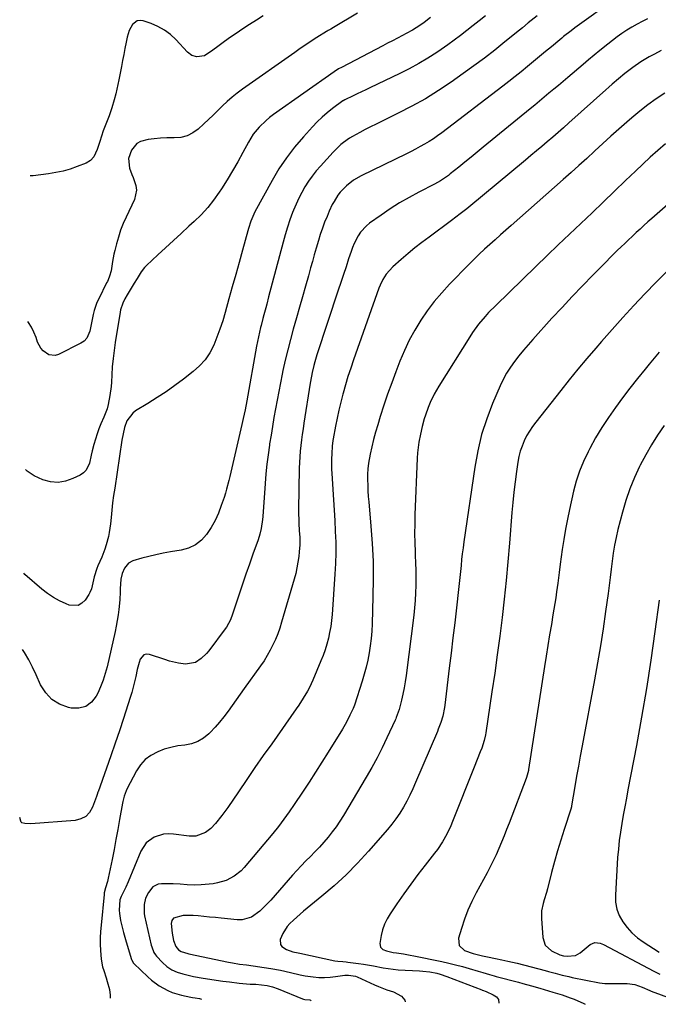
# Model space of a CAD drawing. Units: inches. Extents: x 1921442 to 1926828, y 442979 to 448325.
# Drawn here: x 1921442 to 1921753, y 443044 to 443524 of the extents above; entities that cross this region are included whole.
import ezdxf

# ---------------------------------------------------------------- set-up
doc = ezdxf.new("R2010")
doc.units = ezdxf.units.IN
doc.header["$MEASUREMENT"] = 0
doc.layers.add('7', color=7, linetype='Continuous')
doc.layers.add('8', color=7, linetype='Continuous')

msp = doc.modelspace()

# ---------------------------------------------------------------- linework, layer by layer
at = {"layer": '7', "color": 18}
for points in [[(1921732.8, 443534.62, 1966), (1921712.82, 443520.24, 1966), (1921710.93, 443518.84, 1966), (1921707.25, 443515.92, 1966), (1921706.34, 443515.17, 1966), (1921705.44, 443514.42, 1966), (1921701.41, 443511.04, 1966), (1921698.48, 443508.61, 1966), (1921695.56, 443506.17, 1966), (1921692.63, 443503.74, 1966), (1921689.7, 443501.32, 1966), (1921686.66, 443498.84, 1966), (1921683.66, 443496.43, 1966), (1921680.64, 443494.06, 1966), (1921677.6, 443491.71, 1966), (1921647.93, 443469.08, 1966), (1921645.9, 443467.6, 1966), (1921643.84, 443466.17, 1966), (1921641.72, 443464.83, 1966), (1921639.56, 443463.54, 1966), (1921637.36, 443462.31, 1966), (1921635.15, 443461.11, 1966), (1921632.92, 443459.96, 1966), (1921630.67, 443458.83, 1966), (1921608.71, 443448.12, 1966), (1921604.92, 443445.93, 1966), (1921601.49, 443443.23, 1966), (1921598.42, 443440.11, 1966), (1921597.34, 443438.68, 1966), (1921595.43, 443435.62, 1966), (1921594.56, 443434.04, 1966), (1921593.03, 443430.77, 1966), (1921591.99, 443428.32, 1966), (1921590.81, 443425.41, 1966), (1921589.71, 443422.48, 1966), (1921588.7, 443419.51, 1966), (1921587.76, 443416.51, 1966), (1921586.7, 443412.86, 1966), (1921585.77, 443409.62, 1966), (1921584.86, 443406.38, 1966), (1921583.96, 443403.14, 1966), (1921582.92, 443399.35, 1966), (1921581.51, 443394.22, 1966), (1921580.07, 443389.09, 1966), (1921578.62, 443383.96, 1966), (1921577.15, 443378.84, 1966), (1921575.54, 443373.26, 1966), (1921574.16, 443368.26, 1966), (1921572.85, 443363.24, 1966), (1921571.66, 443358.19, 1966), (1921570.54, 443353.12, 1966), (1921570.19, 443351.43, 1966), (1921569.32, 443347.18, 1966), (1921568.48, 443342.94, 1966), (1921567.67, 443338.69, 1966), (1921566.89, 443334.43, 1966), (1921566.13, 443330.17, 1966), (1921565.4, 443325.91, 1966), (1921564.7, 443321.63, 1966), (1921564.02, 443317.36, 1966), (1921563.91, 443316.68, 1966), (1921563.25, 443312.06, 1966), (1921562.67, 443307.43, 1966), (1921562.2, 443302.79, 1966), (1921561.81, 443298.14, 1966), (1921560.66, 443281.98, 1966), (1921560.53, 443280.52, 1966), (1921559.91, 443276.2, 1966), (1921559.26, 443273.36, 1966), (1921558.4, 443270.59, 1966), (1921555.91, 443263.62, 1966), (1921554.2, 443258.76, 1966), (1921552.51, 443253.89, 1966), (1921550.85, 443249, 1966), (1921549.22, 443244.11, 1966), (1921546, 443234.33, 1966), (1921544.91, 443231.54, 1966), (1921542.95, 443228.05, 1966), (1921542.37, 443227.23, 1966), (1921534.36, 443216.56, 1966), (1921533.24, 443215.2, 1966), (1921530.74, 443212.74, 1966), (1921527.87, 443210.81, 1966), (1921522.98, 443210, 1966), (1921519.64, 443210.49, 1966), (1921515.17, 443211.51, 1966), (1921512.97, 443212.18, 1966), (1921505.44, 443214.7, 1966), (1921503.99, 443214.8, 1966), (1921502.73, 443214.52, 1966), (1921500.94, 443212.48, 1966), (1921500.41, 443210.79, 1966), (1921499.49, 443207.38, 1966), (1921498.77, 443203.93, 1966), (1921498.21, 443201.35, 1966), (1921497.59, 443198.78, 1966), (1921496.88, 443196.23, 1966), (1921496.1, 443193.7, 1966), (1921492.8, 443183.55, 1966), (1921490.79, 443177.47, 1966), (1921488.75, 443171.4, 1966), (1921486.65, 443165.34, 1966), (1921484.52, 443159.3, 1966), (1921480.4, 443147.79, 1966), (1921480.31, 443147.51, 1966), (1921479.98, 443146.37, 1966), (1921479.7, 443145.52, 1966), (1921477.72, 443140.18, 1966), (1921476.25, 443137.72, 1966), (1921474.42, 443135.75, 1966), (1921472.02, 443134.53, 1966), (1921469.25, 443133.8, 1966), (1921447.62, 443132.17, 1966), (1921444.74, 443132.34, 1966), (1921443.33, 443132.67, 1966), (1921443.02, 443132.97, 1966), (1921442.82, 443133.37, 1966), (1921442.24, 443135.19, 1966)], [(1921694.43, 443526.09, 1968), (1921691.52, 443523.79, 1968), (1921690.06, 443522.63, 1968), (1921687.17, 443520.29, 1968), (1921685.73, 443519.11, 1968), (1921678.72, 443513.36, 1968), (1921673.74, 443509.36, 1968), (1921668.69, 443505.44, 1968), (1921663.56, 443501.63, 1968), (1921658.37, 443497.9, 1968), (1921652.51, 443493.8, 1968), (1921646.27, 443489.64, 1968), (1921639.91, 443485.68, 1968), (1921633.38, 443482.02, 1968), (1921626.73, 443478.56, 1968), (1921618.51, 443474.52, 1968), (1921615.88, 443473.22, 1968), (1921613.26, 443471.91, 1968), (1921610.64, 443470.58, 1968), (1921608.04, 443469.24, 1968), (1921604.4, 443467.3, 1968), (1921602.92, 443466.4, 1968), (1921600.1, 443464.38, 1968), (1921598.77, 443463.27, 1968), (1921596.23, 443460.91, 1968), (1921595.03, 443459.66, 1968), (1921588.8, 443452.83, 1968), (1921586.73, 443450.44, 1968), (1921584.77, 443447.97, 1968), (1921582.95, 443445.39, 1968), (1921581.23, 443442.74, 1968), (1921579.67, 443439.99, 1968), (1921578.2, 443437.19, 1968), (1921576.89, 443434.32, 1968), (1921575.69, 443431.4, 1968), (1921575.22, 443430.18, 1968), (1921573.92, 443426.59, 1968), (1921572.7, 443422.98, 1968), (1921571.59, 443419.33, 1968), (1921570.55, 443415.66, 1968), (1921563.53, 443389.02, 1968), (1921562.6, 443385.52, 1968), (1921562.13, 443383.78, 1968), (1921561.2, 443380.28, 1968), (1921560.74, 443378.53, 1968), (1921559.84, 443375.02, 1968), (1921559.59, 443374.06, 1968), (1921558.54, 443369.56, 1968), (1921558.08, 443367.3, 1968), (1921557.65, 443365.04, 1968), (1921552.87, 443338.31, 1968), (1921552.05, 443333.99, 1968), (1921551.15, 443329.69, 1968), (1921550.84, 443328.27, 1968), (1921550.51, 443326.84, 1968), (1921546.12, 443307.76, 1968), (1921545.64, 443305.68, 1968), (1921544.67, 443301.53, 1968), (1921544.18, 443299.45, 1968), (1921543.09, 443295.32, 1968), (1921542.48, 443293.28, 1968), (1921541.82, 443291.25, 1968), (1921540.48, 443287.32, 1968), (1921539.05, 443283.63, 1968), (1921537.41, 443280.04, 1968), (1921535.47, 443276.6, 1968), (1921533.33, 443273.27, 1968), (1921530.77, 443270.45, 1968), (1921527.89, 443268.13, 1968), (1921524.54, 443266.57, 1968), (1921520.87, 443265.51, 1968), (1921515.65, 443264.68, 1968), (1921512.14, 443264.05, 1968), (1921508.65, 443263.35, 1968), (1921505.18, 443262.53, 1968), (1921501.74, 443261.62, 1968), (1921497.37, 443260.4, 1968), (1921495.19, 443259.29, 1968), (1921493.29, 443256.82, 1968), (1921492.17, 443254.2, 1968), (1921491.54, 443251.41, 1968), (1921491.21, 443246.75, 1968), (1921491.14, 443244.46, 1968), (1921491.09, 443242.17, 1968), (1921491.03, 443241.41, 1968), (1921490.55, 443236.71, 1968), (1921490.21, 443233.98, 1968), (1921489.81, 443231.27, 1968), (1921489.31, 443228.58, 1968), (1921488.75, 443225.89, 1968), (1921484.82, 443208.64, 1968), (1921483.95, 443205.36, 1968), (1921482.92, 443202.14, 1968), (1921481.67, 443198.99, 1968), (1921480.27, 443195.9, 1968), (1921479.51, 443194.37, 1968), (1921477.17, 443191.46, 1968), (1921474.44, 443189.38, 1968), (1921471.1, 443188.54, 1968), (1921467.37, 443188.54, 1968), (1921466.05, 443188.83, 1968), (1921461.71, 443190.46, 1968), (1921457.91, 443192.75, 1968), (1921454.91, 443196.03, 1968), (1921452.44, 443199.96, 1968), (1921450.32, 443204.82, 1968), (1921448.55, 443208.53, 1968), (1921446.65, 443212.17, 1968), (1921444.52, 443215.68, 1968), (1921443.59, 443217.09, 1968)], [(1921606.85, 443527.33, 1974), (1921595.09, 443520.37, 1974), (1921593.81, 443519.63, 1974), (1921592.53, 443518.89, 1974), (1921592.11, 443518.64, 1974), (1921591.69, 443518.38, 1974), (1921587.03, 443515.45, 1974), (1921584.3, 443513.71, 1974), (1921581.59, 443511.94, 1974), (1921578.91, 443510.12, 1974), (1921576.25, 443508.27, 1974), (1921550.73, 443490.27, 1974), (1921548.2, 443488.39, 1974), (1921545.73, 443486.41, 1974), (1921543.37, 443484.32, 1974), (1921541.08, 443482.14, 1974), (1921538.82, 443479.91, 1974), (1921536.55, 443477.71, 1974), (1921534.26, 443475.53, 1974), (1921531.94, 443473.36, 1974), (1921529.25, 443470.88, 1974), (1921526.63, 443469, 1974), (1921523.84, 443467.57, 1974), (1921520.8, 443466.83, 1974), (1921517.58, 443466.55, 1974), (1921513.95, 443466.58, 1974), (1921510.89, 443466.46, 1974), (1921507.83, 443466.16, 1974), (1921504.78, 443465.73, 1974), (1921501.15, 443464.8, 1974), (1921499.36, 443463.82, 1974), (1921496.69, 443460.62, 1974), (1921495.24, 443456.48, 1974), (1921495.81, 443451.79, 1974), (1921496.86, 443448.71, 1974), (1921497.49, 443447.21, 1974), (1921498.91, 443443.38, 1974), (1921499.2, 443441.11, 1974), (1921498.17, 443436.59, 1974), (1921494.09, 443427.95, 1974), (1921492.69, 443424.76, 1974), (1921491.42, 443421.53, 1974), (1921490.34, 443418.23, 1974), (1921489.39, 443414.88, 1974), (1921488.58, 443411.72, 1974), (1921488.16, 443409.91, 1974), (1921487.46, 443406.28, 1974), (1921486.8, 443401.68, 1974), (1921486.06, 443399.1, 1974), (1921485.37, 443397.44, 1974), (1921484.99, 443396.63, 1974), (1921484.6, 443395.82, 1974), (1921480.73, 443388.13, 1974), (1921479.89, 443386.27, 1974), (1921478.54, 443382.42, 1974), (1921478.05, 443380.43, 1974), (1921477.23, 443376.4, 1974), (1921476.46, 443372.36, 1974), (1921474.92, 443368.84, 1974), (1921473.6, 443367.52, 1974), (1921471.99, 443366.41, 1974), (1921461.11, 443360.98, 1974), (1921459.53, 443360.51, 1974), (1921456.49, 443360.78, 1974), (1921453.71, 443362.68, 1974), (1921452.57, 443363.97, 1974), (1921450.96, 443367.04, 1974), (1921450.19, 443369.27, 1974), (1921449.17, 443371.8, 1974), (1921447.99, 443374.23, 1974), (1921446.56, 443376.53, 1974), (1921446.24, 443376.98, 1974)], [(1921560.89, 443526.04, 1976), (1921557.55, 443523.99, 1976), (1921554.24, 443521.89, 1976), (1921550.97, 443519.73, 1976), (1921547.73, 443517.52, 1976), (1921546.42, 443516.61, 1976), (1921543.87, 443514.81, 1976), (1921541.32, 443513, 1976), (1921538.79, 443511.17, 1976), (1921536.27, 443509.33, 1976), (1921532.29, 443506.59, 1976), (1921528.58, 443506.02, 1976), (1921526.13, 443506.81, 1976), (1921524.07, 443508.37, 1976), (1921518.34, 443514.47, 1976), (1921515.65, 443516.95, 1976), (1921512.76, 443519.12, 1976), (1921509.59, 443520.85, 1976), (1921506.22, 443522.28, 1976), (1921502.44, 443523.56, 1976), (1921500.94, 443523.74, 1976), (1921499.55, 443523.57, 1976), (1921497.23, 443521.84, 1976), (1921495.6, 443518.88, 1976), (1921494.61, 443515.64, 1976), (1921494.12, 443513.16, 1976), (1921493.55, 443510.23, 1976), (1921492.98, 443507.3, 1976), (1921492.41, 443504.37, 1976), (1921491.84, 443501.44, 1976), (1921490.56, 443494.86, 1976), (1921489.6, 443490.26, 1976), (1921489.06, 443487.98, 1976), (1921488.34, 443485.1, 1976), (1921487.19, 443481.19, 1976), (1921485.79, 443477.36, 1976), (1921484.82, 443474.96, 1976), (1921483.84, 443472.45, 1976), (1921482.91, 443469.93, 1976), (1921482.05, 443467.39, 1976), (1921481.23, 443464.83, 1976), (1921479.99, 443460.95, 1976), (1921478.38, 443457.4, 1976), (1921476.8, 443455.47, 1976), (1921474.66, 443454.2, 1976), (1921470.29, 443452.55, 1976), (1921466.86, 443451.39, 1976), (1921463.38, 443450.38, 1976), (1921459.84, 443449.62, 1976), (1921456.27, 443449.01, 1976), (1921448.78, 443448, 1976), (1921447.42, 443448.14, 1976)], [(1921642.38, 443525.23, 1972), (1921639.31, 443522.87, 1972), (1921637.2, 443521.39, 1972), (1921633.58, 443519.07, 1972), (1921630.58, 443517.4, 1972), (1921628.8, 443516.47, 1972), (1921626.38, 443515.21, 1972), (1921623.96, 443513.95, 1972), (1921621.54, 443512.69, 1972), (1921619.13, 443511.43, 1972), (1921598.97, 443500.9, 1972), (1921597.65, 443500.17, 1972), (1921595.53, 443498.81, 1972), (1921565.87, 443477.9, 1972), (1921564.03, 443476.51, 1972), (1921562.26, 443475.06, 1972), (1921558.96, 443471.86, 1972), (1921556.07, 443468.31, 1972), (1921554.81, 443466.4, 1972), (1921553.66, 443464.41, 1972), (1921551, 443459.41, 1972), (1921548.53, 443454.91, 1972), (1921545.97, 443450.46, 1972), (1921543.3, 443446.08, 1972), (1921540.55, 443441.74, 1972), (1921539.48, 443440.1, 1972), (1921536.75, 443436.26, 1972), (1921533.85, 443432.57, 1972), (1921530.67, 443429.12, 1972), (1921527.31, 443425.82, 1972), (1921524.71, 443423.45, 1972), (1921520.91, 443419.97, 1972), (1921517.12, 443416.5, 1972), (1921513.35, 443413.01, 1972), (1921509.58, 443409.51, 1972), (1921503.97, 443404.28, 1972), (1921503.05, 443403.35, 1972), (1921501.44, 443401.33, 1972), (1921499.41, 443397.98, 1972), (1921498.07, 443395.73, 1972), (1921494.66, 443390.03, 1972), (1921493.54, 443388.04, 1972), (1921492.51, 443385.99, 1972), (1921491.39, 443382.78, 1972), (1921491.16, 443381.66, 1972), (1921488.77, 443366.84, 1972), (1921488.21, 443362.91, 1972), (1921487.73, 443358.96, 1972), (1921487.37, 443355.01, 1972), (1921487.11, 443351.04, 1972), (1921486.93, 443347.52, 1972), (1921486.77, 443345.31, 1972), (1921486.23, 443340.93, 1972), (1921485.36, 443336.56, 1972), (1921484.78, 443334.48, 1972), (1921483.27, 443330.42, 1972), (1921481.84, 443327.14, 1972), (1921480.84, 443324.68, 1972), (1921479.92, 443322.2, 1972), (1921479.12, 443319.67, 1972), (1921478.4, 443317.11, 1972), (1921477.6, 443313.93, 1972), (1921477.13, 443311.95, 1972), (1921476.22, 443307.98, 1972), (1921474.62, 443304.56, 1972), (1921473.3, 443303.27, 1972), (1921471.7, 443302.18, 1972), (1921468.19, 443300.43, 1972), (1921464.58, 443299.19, 1972), (1921460.94, 443298.56, 1972), (1921457.26, 443298.86, 1972), (1921453.55, 443299.77, 1972), (1921449.32, 443301.83, 1972), (1921445.9, 443304.09, 1972), (1921445.05, 443304.91, 1972)], [(1921748.22, 443524.6, 1964), (1921745.62, 443523.34, 1964), (1921743.07, 443522, 1964), (1921740.57, 443520.55, 1964), (1921738.12, 443519.04, 1964), (1921735.72, 443517.43, 1964), (1921733.35, 443515.78, 1964), (1921731.04, 443514.05, 1964), (1921728.77, 443512.27, 1964), (1921724.97, 443509.18, 1964), (1921722.22, 443506.92, 1964), (1921719.48, 443504.64, 1964), (1921716.76, 443502.35, 1964), (1921709.28, 443496.03, 1964), (1921707, 443494.1, 1964), (1921704.72, 443492.18, 1964), (1921702.44, 443490.25, 1964), (1921700.16, 443488.33, 1964), (1921697.87, 443486.41, 1964), (1921695.58, 443484.49, 1964), (1921693.28, 443482.59, 1964), (1921690.97, 443480.7, 1964), (1921668.09, 443462.04, 1964), (1921665.12, 443459.63, 1964), (1921662.16, 443457.21, 1964), (1921659.19, 443454.79, 1964), (1921656.22, 443452.37, 1964), (1921652.08, 443449, 1964), (1921651.17, 443448.29, 1964), (1921647.36, 443445.66, 1964), (1921644.34, 443443.96, 1964), (1921636.76, 443440.11, 1964), (1921632, 443437.55, 1964), (1921627.33, 443434.86, 1964), (1921622.78, 443431.96, 1964), (1921618.31, 443428.93, 1964), (1921612.77, 443424.98, 1964), (1921611.15, 443423.66, 1964), (1921608.36, 443420.59, 1964), (1921607.19, 443418.85, 1964), (1921605.26, 443415.09, 1964), (1921604.46, 443413.14, 1964), (1921603.73, 443411.15, 1964), (1921602.53, 443407.54, 1964), (1921601.27, 443403.72, 1964), (1921600.01, 443399.9, 1964), (1921598.75, 443396.08, 1964), (1921597.49, 443392.25, 1964), (1921587.11, 443360.76, 1964), (1921586.07, 443357.35, 1964), (1921585.61, 443355.63, 1964), (1921584.8, 443352.16, 1964), (1921584.44, 443350.41, 1964), (1921583.82, 443346.9, 1964), (1921580.75, 443327.52, 1964), (1921580.34, 443324.78, 1964), (1921579.94, 443322.03, 1964), (1921579.57, 443319.29, 1964), (1921579.22, 443316.54, 1964), (1921578.94, 443313.78, 1964), (1921578.7, 443311.02, 1964), (1921578.55, 443308.26, 1964), (1921578.46, 443305.49, 1964), (1921578.1, 443285.29, 1964), (1921578.1, 443283.6, 1964), (1921578.18, 443280.22, 1964), (1921578.27, 443278.53, 1964), (1921578.48, 443275.14, 1964), (1921578.67, 443271.76, 1964), (1921578.73, 443269.93, 1964), (1921578.72, 443268.19, 1964), (1921578.48, 443264.72, 1964), (1921578.23, 443262.52, 1964), (1921577.84, 443259.7, 1964), (1921577.35, 443256.9, 1964), (1921576.72, 443254.12, 1964), (1921575.99, 443251.37, 1964), (1921569.88, 443230.41, 1964), (1921568.98, 443227.59, 1964), (1921567.99, 443224.81, 1964), (1921566.87, 443222.07, 1964), (1921565.65, 443219.37, 1964), (1921564.3, 443216.74, 1964), (1921562.86, 443214.16, 1964), (1921561.3, 443211.66, 1964), (1921559.64, 443209.2, 1964), (1921551.69, 443198.05, 1964), (1921549.72, 443195.3, 1964), (1921547.75, 443192.54, 1964), (1921545.78, 443189.79, 1964), (1921543.8, 443187.04, 1964), (1921541.76, 443184.35, 1964), (1921539.65, 443181.72, 1964), (1921537.41, 443179.19, 1964), (1921535.08, 443176.73, 1964), (1921534.43, 443176.07, 1964), (1921531.84, 443173.96, 1964), (1921529.05, 443172.27, 1964), (1921525.98, 443171.21, 1964), (1921522.7, 443170.56, 1964), (1921519.31, 443170.1, 1964), (1921515.96, 443169.43, 1964), (1921512.69, 443168.46, 1964), (1921509.48, 443167.28, 1964), (1921506.1, 443165.46, 1964), (1921503.35, 443163.42, 1964), (1921501.09, 443160.85, 1964), (1921499.14, 443157.94, 1964), (1921494.43, 443148.97, 1964), (1921494.05, 443148.17, 1964), (1921493.12, 443145.69, 1964), (1921492.5, 443143.1, 1964), (1921492.33, 443142.23, 1964), (1921490.93, 443134.22, 1964), (1921490.06, 443129.34, 1964), (1921489.16, 443124.47, 1964), (1921488.21, 443119.6, 1964), (1921487.24, 443114.75, 1964), (1921485.37, 443105.6, 1964), (1921484.96, 443104.02, 1964), (1921483.97, 443100.88, 1964), (1921483.44, 443098.46, 1964), (1921483.34, 443097.64, 1964), (1921481.86, 443082.75, 1964), (1921481.63, 443079.68, 1964), (1921481.49, 443076.6, 1964), (1921481.49, 443073.51, 1964), (1921481.6, 443070.43, 1964), (1921481.91, 443066.16, 1964), (1921482.64, 443062.48, 1964), (1921483.18, 443060.68, 1964), (1921484.37, 443057.09, 1964), (1921484.91, 443055.28, 1964), (1921486.01, 443051.37, 1964), (1921486.35, 443048.6, 1964), (1921486.26, 443047.15, 1964)], [(1921754.84, 443509.25, 1962), (1921751.49, 443507.43, 1962), (1921749.04, 443506.06, 1962), (1921744.91, 443503.59, 1962), (1921740.95, 443500.87, 1962), (1921737.12, 443497.96, 1962), (1921733.98, 443495.36, 1962), (1921730.9, 443492.68, 1962), (1921729.37, 443491.33, 1962), (1921727.85, 443489.97, 1962), (1921709.8, 443473.85, 1962), (1921707.2, 443471.54, 1962), (1921704.59, 443469.24, 1962), (1921701.97, 443466.96, 1962), (1921699.34, 443464.69, 1962), (1921696.69, 443462.44, 1962), (1921694.04, 443460.19, 1962), (1921691.38, 443457.95, 1962), (1921688.71, 443455.73, 1962), (1921661.07, 443432.77, 1962), (1921660.05, 443431.93, 1962), (1921656.95, 443429.47, 1962), (1921654.84, 443427.87, 1962), (1921652.72, 443426.3, 1962), (1921641.72, 443418.23, 1962), (1921638.25, 443415.61, 1962), (1921634.83, 443412.94, 1962), (1921631.48, 443410.17, 1962), (1921628.18, 443407.34, 1962), (1921624.03, 443403.68, 1962), (1921620.89, 443400.2, 1962), (1921619.24, 443397.52, 1962), (1921617.89, 443394.69, 1962), (1921617.31, 443393.22, 1962), (1921604.9, 443358.28, 1962), (1921603.52, 443354.26, 1962), (1921602.21, 443350.22, 1962), (1921600.99, 443346.15, 1962), (1921599.84, 443342.07, 1962), (1921599.72, 443341.61, 1962), (1921598.72, 443337.72, 1962), (1921597.79, 443333.83, 1962), (1921596.95, 443329.91, 1962), (1921596.18, 443325.98, 1962), (1921595.05, 443319.85, 1962), (1921594.89, 443318.97, 1962), (1921594.52, 443316.31, 1962), (1921594.29, 443312.75, 1962), (1921594.24, 443309.85, 1962), (1921594.25, 443305.16, 1962), (1921594.46, 443300.48, 1962), (1921594.81, 443295.08, 1962), (1921595.13, 443290.03, 1962), (1921595.45, 443284.99, 1962), (1921595.74, 443279.95, 1962), (1921596.03, 443274.9, 1962), (1921596.04, 443274.62, 1962), (1921596.23, 443269.44, 1962), (1921596.29, 443264.25, 1962), (1921596.15, 443259.07, 1962), (1921595.87, 443253.89, 1962), (1921594.46, 443234.17, 1962), (1921594.18, 443231.26, 1962), (1921593.8, 443228.36, 1962), (1921593.27, 443225.49, 1962), (1921592.66, 443222.63, 1962), (1921591.9, 443219.81, 1962), (1921591.05, 443217.01, 1962), (1921590.07, 443214.26, 1962), (1921589, 443211.54, 1962), (1921585.08, 443202.25, 1962), (1921583.39, 443198.58, 1962), (1921582.44, 443196.8, 1962), (1921580.38, 443193.33, 1962), (1921578.18, 443189.94, 1962), (1921577.03, 443188.27, 1962), (1921565.03, 443171.2, 1962), (1921560.95, 443165.38, 1962), (1921556.89, 443159.54, 1962), (1921552.86, 443153.68, 1962), (1921548.84, 443147.81, 1962), (1921543.63, 443140.16, 1962), (1921542.2, 443138.13, 1962), (1921540.73, 443136.14, 1962), (1921537.62, 443132.29, 1962), (1921535.43, 443129.9, 1962), (1921532.78, 443127.9, 1962), (1921528.14, 443126.15, 1962), (1921524.84, 443126.12, 1962), (1921517.13, 443127.14, 1962), (1921514.69, 443127.24, 1962), (1921512.3, 443127.07, 1962), (1921507.69, 443125.62, 1962), (1921503.87, 443122.82, 1962), (1921501.3, 443118.84, 1962), (1921495.08, 443103.82, 1962), (1921493.94, 443101.23, 1962), (1921493.33, 443099.96, 1962), (1921491.63, 443096.64, 1962), (1921490.99, 443095, 1962), (1921490.76, 443090.09, 1962), (1921490.83, 443088.37, 1962), (1921491.36, 443084.98, 1962), (1921491.66, 443083.71, 1962), (1921492.81, 443079.1, 1962), (1921494.12, 443074.52, 1962), (1921496.74, 443066, 1962), (1921496.84, 443065.72, 1962), (1921497.72, 443064.19, 1962), (1921497.92, 443063.97, 1962), (1921504.64, 443057.48, 1962), (1921506.41, 443055.9, 1962), (1921510.22, 443053.09, 1962), (1921514.38, 443050.81, 1962), (1921516.56, 443049.9, 1962), (1921521.11, 443048.6, 1962), (1921525.7, 443047.67, 1962), (1921526.38, 443047.53, 1962), (1921527.75, 443047.31, 1962), (1921529.79, 443046.96, 1962), (1921530.89, 443046.57, 1962)], [(1921757.01, 443463.6, 1958), (1921753.23, 443460.41, 1958), (1921749.5, 443457.15, 1958), (1921745.85, 443453.8, 1958), (1921742.25, 443450.4, 1958), (1921737.49, 443445.78, 1958), (1921732.06, 443440.52, 1958), (1921726.6, 443435.28, 1958), (1921721.13, 443430.06, 1958), (1921715.64, 443424.86, 1958), (1921710.15, 443419.66, 1958), (1921704.67, 443414.44, 1958), (1921699.22, 443409.2, 1958), (1921693.79, 443403.94, 1958), (1921674.2, 443384.9, 1958), (1921670.73, 443381.36, 1958), (1921669.06, 443379.52, 1958), (1921665.86, 443375.72, 1958), (1921662.94, 443371.72, 1958), (1921661.58, 443369.64, 1958), (1921646.51, 443345.59, 1958), (1921644.24, 443341.64, 1958), (1921642.28, 443337.52, 1958), (1921641.27, 443335.08, 1958), (1921639.95, 443331.46, 1958), (1921639.36, 443329.63, 1958), (1921638.33, 443325.92, 1958), (1921637.48, 443322.17, 1958), (1921636.75, 443318.22, 1958), (1921636.38, 443315.63, 1958), (1921636.13, 443313.02, 1958), (1921635.96, 443310.41, 1958), (1921634.83, 443282.75, 1958), (1921634.71, 443278.24, 1958), (1921634.66, 443273.72, 1958), (1921634.74, 443269.21, 1958), (1921634.9, 443264.69, 1958), (1921634.98, 443262.96, 1958), (1921635.13, 443259.31, 1958), (1921635.22, 443255.66, 1958), (1921635.25, 443252.02, 1958), (1921635.24, 443248.37, 1958), (1921635.13, 443244.72, 1958), (1921634.94, 443241.08, 1958), (1921634.63, 443237.45, 1958), (1921634.23, 443233.82, 1958), (1921630.53, 443204.43, 1958), (1921630.1, 443201.41, 1958), (1921629.58, 443198.41, 1958), (1921628.96, 443195.42, 1958), (1921628.26, 443192.46, 1958), (1921627.09, 443187.9, 1958), (1921626.71, 443186.56, 1958), (1921625.72, 443183.94, 1958), (1921625.45, 443183.29, 1958), (1921625.16, 443182.65, 1958), (1921621.2, 443174.1, 1958), (1921618.86, 443169.22, 1958), (1921616.41, 443164.39, 1958), (1921613.82, 443159.65, 1958), (1921611.14, 443154.95, 1958), (1921599.99, 443136.14, 1958), (1921598.28, 443133.41, 1958), (1921596.48, 443130.75, 1958), (1921594.55, 443128.17, 1958), (1921592.54, 443125.65, 1958), (1921590.39, 443123.17, 1958), (1921588.27, 443120.81, 1958), (1921586.1, 443118.52, 1958), (1921583.88, 443116.27, 1958), (1921581.66, 443114.02, 1958), (1921579.47, 443111.73, 1958), (1921577.33, 443109.41, 1958), (1921575.22, 443107.05, 1958), (1921564.63, 443094.93, 1958), (1921562.9, 443093.06, 1958), (1921561.11, 443091.26, 1958), (1921559.21, 443089.56, 1958), (1921555.15, 443086.66, 1958), (1921550.6, 443085.35, 1958), (1921548.14, 443085.32, 1958), (1921540.39, 443086.13, 1958), (1921537.58, 443086.42, 1958), (1921534.76, 443086.7, 1958), (1921531.95, 443086.98, 1958), (1921529.14, 443087.24, 1958), (1921526.83, 443087.45, 1958), (1921521.88, 443087.36, 1958), (1921517.22, 443086.15, 1958), (1921516.37, 443084.97, 1958), (1921515.98, 443083.46, 1958), (1921516.48, 443078.86, 1958), (1921517.25, 443075.31, 1958), (1921518.32, 443072.38, 1958), (1921519.61, 443070.67, 1958), (1921520.85, 443069.88, 1958), (1921524.1, 443068.92, 1958), (1921524.67, 443068.79, 1958), (1921543.93, 443064.67, 1958), (1921545.87, 443064.29, 1958), (1921549.28, 443063.78, 1958), (1921552.82, 443063.41, 1958), (1921564.55, 443061.67, 1958), (1921569.38, 443060.8, 1958), (1921574.14, 443059.62, 1958), (1921578.91, 443058.47, 1958), (1921581.32, 443058.04, 1958), (1921585.32, 443057.49, 1958), (1921588.04, 443057.28, 1958), (1921590.75, 443057.21, 1958), (1921593.46, 443057.36, 1958), (1921596.16, 443057.67, 1958), (1921600.69, 443058.34, 1958), (1921602.45, 443058.4, 1958), (1921605.9, 443057.79, 1958), (1921606.72, 443057.46, 1958), (1921615.08, 443053.63, 1958), (1921617.05, 443052.78, 1958), (1921621.07, 443051.27, 1958), (1921624.31, 443050.26, 1958), (1921628.23, 443048.17, 1958), (1921629.94, 443046.08, 1958), (1921630.11, 443045.28, 1958)], [(1921786.7, 443459.18, 1956), (1921750.3, 443427.28, 1956), (1921748.37, 443425.57, 1956), (1921746.45, 443423.85, 1956), (1921744.54, 443422.11, 1956), (1921742.65, 443420.36, 1956), (1921740.71, 443418.55, 1956), (1921738.88, 443416.83, 1956), (1921737.06, 443415.1, 1956), (1921735.25, 443413.37, 1956), (1921733.44, 443411.63, 1956), (1921731.65, 443409.88, 1956), (1921729.87, 443408.11, 1956), (1921728.1, 443406.33, 1956), (1921721.47, 443399.6, 1956), (1921716.43, 443394.42, 1956), (1921711.43, 443389.2, 1956), (1921706.5, 443383.92, 1956), (1921701.6, 443378.6, 1956), (1921692.26, 443368.31, 1956), (1921689.95, 443365.7, 1956), (1921687.69, 443363.06, 1956), (1921685.5, 443360.35, 1956), (1921683.36, 443357.61, 1956), (1921681.36, 443354.78, 1956), (1921679.51, 443351.86, 1956), (1921677.88, 443348.81, 1956), (1921676.39, 443345.67, 1956), (1921672.71, 443337.12, 1956), (1921669.81, 443329.56, 1956), (1921667.31, 443321.89, 1956), (1921665.43, 443314.04, 1956), (1921663.95, 443306.08, 1956), (1921658.67, 443269.62, 1956), (1921658.28, 443266.73, 1956), (1921657.92, 443263.84, 1956), (1921657.6, 443260.93, 1956), (1921657.32, 443258.03, 1956), (1921657.05, 443255.12, 1956), (1921656.76, 443252.22, 1956), (1921656.45, 443249.31, 1956), (1921656.12, 443246.41, 1956), (1921655.08, 443237.48, 1956), (1921654.21, 443230.11, 1956), (1921653.34, 443222.74, 1956), (1921652.47, 443215.38, 1956), (1921651.59, 443208.01, 1956), (1921649.43, 443189.95, 1956), (1921649.28, 443188.88, 1956), (1921648.45, 443184.65, 1956), (1921647.5, 443181.56, 1956), (1921646.22, 443178.22, 1956), (1921645.78, 443177.16, 1956), (1921635.16, 443152.22, 1956), (1921633.79, 443149.17, 1956), (1921632.36, 443146.15, 1956), (1921630.81, 443143.18, 1956), (1921629.19, 443140.25, 1956), (1921627.44, 443137.41, 1956), (1921625.58, 443134.63, 1956), (1921623.56, 443131.98, 1956), (1921621.44, 443129.39, 1956), (1921612.21, 443118.79, 1956), (1921606.85, 443112.95, 1956), (1921601.3, 443107.3, 1956), (1921595.48, 443101.95, 1956), (1921589.46, 443096.79, 1956), (1921580.52, 443089.51, 1956), (1921578.85, 443088.11, 1956), (1921575.62, 443085.2, 1956), (1921573.89, 443083.54, 1956), (1921572.54, 443082.01, 1956), (1921570.39, 443078.61, 1956), (1921569.24, 443075.74, 1956), (1921569.31, 443073.28, 1956), (1921569.99, 443072.31, 1956), (1921572.24, 443070.87, 1956), (1921575.4, 443069.75, 1956), (1921577.86, 443069.21, 1956), (1921578.69, 443069.03, 1956), (1921595.76, 443065.41, 1956), (1921597.33, 443065.14, 1956), (1921599.71, 443064.96, 1956), (1921601.31, 443064.83, 1956), (1921602.1, 443064.75, 1956), (1921607.35, 443064.11, 1956), (1921609.78, 443063.78, 1956), (1921614.61, 443062.92, 1956), (1921619.41, 443061.91, 1956), (1921624.25, 443061.22, 1956), (1921626.69, 443061.02, 1956), (1921636.98, 443060.45, 1956), (1921638.7, 443060.32, 1956), (1921642.11, 443059.92, 1956), (1921645.48, 443059.28, 1956), (1921647.14, 443058.86, 1956), (1921650.4, 443057.77, 1956), (1921667.38, 443051.19, 1956), (1921667.65, 443051.08, 1956), (1921668.21, 443050.88, 1956), (1921669.05, 443050.58, 1956), (1921669.6, 443050.35, 1956), (1921673.03, 443048.84, 1956), (1921674.51, 443047.78, 1956), (1921675.59, 443046.51, 1956), (1921675.76, 443044.69, 1956)], [(1921757.92, 443401.73, 1954), (1921752.39, 443396.16, 1954), (1921746.92, 443390.53, 1954), (1921741.53, 443384.82, 1954), (1921736.2, 443379.06, 1954), (1921730.96, 443373.22, 1954), (1921725.77, 443367.32, 1954), (1921722.91, 443364.02, 1954), (1921718.57, 443358.95, 1954), (1921714.28, 443353.84, 1954), (1921710.06, 443348.68, 1954), (1921705.89, 443343.48, 1954), (1921693.67, 443328.04, 1954), (1921692.07, 443325.85, 1954), (1921690.58, 443323.6, 1954), (1921689.25, 443321.25, 1954), (1921688.03, 443318.82, 1954), (1921687.01, 443316.32, 1954), (1921686.14, 443313.77, 1954), (1921685.49, 443311.15, 1954), (1921684.99, 443308.49, 1954), (1921684.32, 443303.89, 1954), (1921683.64, 443298.9, 1954), (1921683.03, 443293.89, 1954), (1921682.52, 443288.88, 1954), (1921682.08, 443283.85, 1954), (1921680.91, 443268.97, 1954), (1921680.14, 443259.88, 1954), (1921679.29, 443250.8, 1954), (1921678.33, 443241.73, 1954), (1921677.3, 443232.67, 1954), (1921676.17, 443223.62, 1954), (1921674.98, 443214.58, 1954), (1921673.7, 443205.54, 1954), (1921672.37, 443196.52, 1954), (1921669.31, 443176.44, 1954), (1921669.15, 443175.5, 1954), (1921668.53, 443172.7, 1954), (1921667.36, 443169.07, 1954), (1921666.63, 443167.17, 1954), (1921665.21, 443163.49, 1954), (1921663.76, 443159.82, 1954), (1921653.13, 443133.19, 1954), (1921652.27, 443131.16, 1954), (1921650.37, 443127.17, 1954), (1921648.21, 443123.31, 1954), (1921645.76, 443119.64, 1954), (1921644.44, 443117.87, 1954), (1921639.88, 443112.06, 1954), (1921636.3, 443107.41, 1954), (1921632.79, 443102.71, 1954), (1921629.37, 443097.94, 1954), (1921626.01, 443093.13, 1954), (1921622.73, 443088.32, 1954), (1921621.24, 443085.8, 1954), (1921619.99, 443083.2, 1954), (1921619.08, 443080.45, 1954), (1921618.4, 443077.61, 1954), (1921617.74, 443073.73, 1954), (1921617.99, 443072.08, 1954), (1921619.19, 443070.92, 1954), (1921621.01, 443070.16, 1954), (1921624.21, 443069.47, 1954), (1921625.84, 443069.22, 1954), (1921629.23, 443068.73, 1954), (1921632.56, 443068.15, 1954), (1921634.22, 443067.83, 1954), (1921647.95, 443064.98, 1954), (1921651.31, 443064.24, 1954), (1921654.65, 443063.43, 1954), (1921657.97, 443062.54, 1954), (1921661.28, 443061.58, 1954), (1921665.68, 443060.25, 1954), (1921667.87, 443059.58, 1954), (1921671.17, 443058.61, 1954), (1921673.38, 443057.99, 1954), (1921674.48, 443057.7, 1954), (1921685.29, 443054.86, 1954), (1921687.38, 443054.31, 1954), (1921691.56, 443053.16, 1954), (1921695.72, 443051.97, 1954), (1921699.88, 443050.75, 1954), (1921701.96, 443050.12, 1954), (1921706.56, 443048.71, 1954), (1921710.45, 443047.33, 1954), (1921712.37, 443046.57, 1954), (1921717.14, 443044.6, 1954), (1921717.82, 443044.14, 1954)], [(1921753.85, 443362.08, 1952), (1921749.03, 443356.3, 1952), (1921746.96, 443353.78, 1952), (1921743.25, 443349.18, 1952), (1921739.6, 443344.54, 1952), (1921736.03, 443339.85, 1952), (1921732.51, 443335.11, 1952), (1921729.13, 443330.28, 1952), (1921725.91, 443325.35, 1952), (1921722.9, 443320.29, 1952), (1921720.05, 443315.13, 1952), (1921719.18, 443313.49, 1952), (1921716.98, 443308.85, 1952), (1921715.03, 443304.13, 1952), (1921713.46, 443299.26, 1952), (1921712.14, 443294.3, 1952), (1921710.17, 443285.46, 1952), (1921709.15, 443280.6, 1952), (1921708.21, 443275.73, 1952), (1921707.39, 443270.83, 1952), (1921706.65, 443265.92, 1952), (1921705.65, 443258.72, 1952), (1921705.12, 443254.75, 1952), (1921704.78, 443252.1, 1952), (1921704.43, 443249.46, 1952), (1921703.84, 443245.17, 1952), (1921703.43, 443242.37, 1952), (1921703.01, 443239.57, 1952), (1921702.57, 443236.78, 1952), (1921702.11, 443233.98, 1952), (1921701.31, 443229.33, 1952), (1921700.45, 443224.21, 1952), (1921699.6, 443219.08, 1952), (1921698.78, 443213.96, 1952), (1921697.97, 443208.83, 1952), (1921690.21, 443158.65, 1952), (1921690.11, 443158.09, 1952), (1921689.88, 443156.96, 1952), (1921689.24, 443154.75, 1952), (1921689.05, 443154.21, 1952), (1921680.7, 443132.39, 1952), (1921679.5, 443129.3, 1952), (1921678.28, 443126.22, 1952), (1921677.02, 443123.15, 1952), (1921675.75, 443120.09, 1952), (1921674.41, 443117.06, 1952), (1921673.01, 443114.06, 1952), (1921671.53, 443111.11, 1952), (1921669.97, 443108.18, 1952), (1921664.61, 443098.42, 1952), (1921662.49, 443094.24, 1952), (1921660.57, 443089.98, 1952), (1921658.93, 443085.6, 1952), (1921657.5, 443081.13, 1952), (1921656.14, 443076.38, 1952), (1921656.46, 443072.84, 1952), (1921659.06, 443070.42, 1952), (1921663.22, 443068.85, 1952), (1921667.82, 443067.72, 1952), (1921670.14, 443067.26, 1952), (1921674.05, 443066.5, 1952), (1921677.1, 443065.88, 1952), (1921680.15, 443065.22, 1952), (1921684.7, 443064.13, 1952), (1921698.29, 443060.61, 1952), (1921699.94, 443060.18, 1952), (1921703.23, 443059.3, 1952), (1921706.52, 443058.41, 1952), (1921709.83, 443057.62, 1952), (1921711.49, 443057.27, 1952), (1921724.79, 443054.62, 1952), (1921727.37, 443054.28, 1952), (1921731.28, 443054.33, 1952), (1921733.9, 443054.36, 1952), (1921738.18, 443054.23, 1952), (1921741.95, 443053.74, 1952), (1921745.57, 443052.54, 1952), (1921749.24, 443050.92, 1952), (1921749.66, 443050.71, 1952), (1921749.94, 443050.59, 1952), (1921759.64, 443046.9, 1952)], [(1921753.85, 443241.14, 1948), (1921751.8, 443225.92, 1948), (1921749.81, 443211.99, 1948), (1921747.67, 443198.08, 1948), (1921745.3, 443184.2, 1948), (1921742.77, 443170.35, 1948), (1921738.64, 443148.67, 1948), (1921737.86, 443144.57, 1948), (1921737.1, 443140.46, 1948), (1921736.34, 443136.36, 1948), (1921735.6, 443132.25, 1948), (1921734.94, 443128.13, 1948), (1921734.37, 443124, 1948), (1921733.95, 443119.86, 1948), (1921733.62, 443115.7, 1948), (1921732.51, 443097.41, 1948), (1921732.64, 443093.93, 1948), (1921733.21, 443090.57, 1948), (1921734.42, 443087.39, 1948), (1921736.07, 443084.33, 1948), (1921738.22, 443081.52, 1948), (1921740.58, 443078.92, 1948), (1921743.24, 443076.63, 1948), (1921746.11, 443074.54, 1948), (1921753.88, 443069.6, 1948)]]:
    msp.add_polyline3d(points, dxfattribs=at)
at = {"layer": '8', "color": 18}
for points in [[(1921669.21, 443526.11, 1970), (1921666.17, 443523.71, 1970), (1921663.14, 443521.3, 1970), (1921660.12, 443518.89, 1970), (1921657.08, 443516.5, 1970), (1921653.99, 443514.17, 1970), (1921650.85, 443511.91, 1970), (1921647.67, 443509.71, 1970), (1921645.47, 443508.24, 1970), (1921641.1, 443505.44, 1970), (1921636.66, 443502.77, 1970), (1921632.1, 443500.31, 1970), (1921627.47, 443497.98, 1970), (1921612.89, 443491.04, 1970), (1921610.83, 443490.06, 1970), (1921606.72, 443488.09, 1970), (1921604.67, 443487.11, 1970), (1921600.71, 443485.2, 1970), (1921599.87, 443484.69, 1970), (1921599.73, 443484.59, 1970), (1921594.71, 443480.84, 1970), (1921592.13, 443478.79, 1970), (1921589.63, 443476.65, 1970), (1921587.25, 443474.38, 1970), (1921584.96, 443472.02, 1970), (1921580.48, 443467.12, 1970), (1921576.2, 443462.1, 1970), (1921572.19, 443456.89, 1970), (1921568.56, 443451.4, 1970), (1921565.19, 443445.73, 1970), (1921556.88, 443430.52, 1970), (1921556.31, 443429.41, 1970), (1921554.86, 443425.96, 1970), (1921553.71, 443422.38, 1970), (1921553.36, 443421.18, 1970), (1921550.76, 443411.75, 1970), (1921549.12, 443405.84, 1970), (1921547.49, 443399.92, 1970), (1921545.85, 443394, 1970), (1921544.21, 443388.08, 1970), (1921542.35, 443381.37, 1970), (1921541.15, 443377.34, 1970), (1921539.83, 443373.33, 1970), (1921538.37, 443369.39, 1970), (1921536.79, 443365.48, 1970), (1921534.87, 443361.8, 1970), (1921532.62, 443358.38, 1970), (1921529.87, 443355.36, 1970), (1921526.78, 443352.59, 1970), (1921522.07, 443348.98, 1970), (1921517.84, 443345.86, 1970), (1921513.56, 443342.82, 1970), (1921509.17, 443339.93, 1970), (1921504.73, 443337.13, 1970), (1921498.61, 443333.42, 1970), (1921497.31, 443332.43, 1970), (1921494.51, 443328.54, 1970), (1921493.36, 443325.38, 1970), (1921492.62, 443322.27, 1970), (1921492.06, 443319.11, 1970), (1921488.52, 443295.85, 1970), (1921488, 443292.25, 1970), (1921487.52, 443288.65, 1970), (1921487.11, 443285.05, 1970), (1921486.74, 443281.44, 1970), (1921486.45, 443278.41, 1970), (1921485.89, 443274.23, 1970), (1921485.48, 443272.17, 1970), (1921484.42, 443268.08, 1970), (1921483.77, 443266.07, 1970), (1921482.23, 443262.15, 1970), (1921480.36, 443257.93, 1970), (1921479.82, 443256.6, 1970), (1921478.48, 443252.51, 1970), (1921477.81, 443249.71, 1970), (1921477.17, 443246.72, 1970), (1921476.44, 443244.86, 1970), (1921475.94, 443243.98, 1970), (1921474.16, 443241.24, 1970), (1921472.51, 443239.64, 1970), (1921470.69, 443238.61, 1970), (1921466.34, 443238.78, 1970), (1921464.81, 443239.4, 1970), (1921461.68, 443240.86, 1970), (1921458.66, 443242.51, 1970), (1921455.82, 443244.45, 1970), (1921453.1, 443246.58, 1970), (1921444.82, 443253.75, 1970), (1921444.21, 443254.4, 1970)], [(1921756.55, 443488.45, 1960), (1921752.41, 443485.6, 1960), (1921748.35, 443482.65, 1960), (1921744.4, 443479.55, 1960), (1921740.53, 443476.35, 1960), (1921738.13, 443474.29, 1960), (1921734.17, 443470.84, 1960), (1921730.23, 443467.35, 1960), (1921726.34, 443463.81, 1960), (1921722.48, 443460.24, 1960), (1921722.28, 443460.05, 1960), (1921718.53, 443456.56, 1960), (1921714.76, 443453.1, 1960), (1921710.95, 443449.67, 1960), (1921707.12, 443446.27, 1960), (1921681.69, 443423.87, 1960), (1921679.08, 443421.56, 1960), (1921676.46, 443419.25, 1960), (1921673.86, 443416.92, 1960), (1921671.26, 443414.59, 1960), (1921668.68, 443412.24, 1960), (1921666.14, 443409.85, 1960), (1921663.64, 443407.41, 1960), (1921661.18, 443404.94, 1960), (1921651.67, 443395.24, 1960), (1921647.86, 443391.1, 1960), (1921644.23, 443386.82, 1960), (1921640.87, 443382.32, 1960), (1921637.69, 443377.68, 1960), (1921634.79, 443372.85, 1960), (1921632.1, 443367.92, 1960), (1921629.71, 443362.84, 1960), (1921627.52, 443357.66, 1960), (1921625.54, 443352.56, 1960), (1921623.5, 443347.14, 1960), (1921621.54, 443341.69, 1960), (1921619.7, 443336.2, 1960), (1921617.94, 443330.68, 1960), (1921616.68, 443326.59, 1960), (1921615.65, 443323.08, 1960), (1921614.7, 443319.55, 1960), (1921613.85, 443316, 1960), (1921613.08, 443312.43, 1960), (1921612.26, 443307.9, 1960), (1921611.92, 443305.24, 1960), (1921611.77, 443302.56, 1960), (1921611.72, 443299.87, 1960), (1921611.8, 443297.17, 1960), (1921611.91, 443294.48, 1960), (1921612.09, 443291.79, 1960), (1921612.3, 443289.1, 1960), (1921613.38, 443277.33, 1960), (1921614, 443268.75, 1960), (1921614.41, 443260.17, 1960), (1921614.51, 443251.58, 1960), (1921614.39, 443242.98, 1960), (1921613.96, 443229.58, 1960), (1921613.77, 443226.03, 1960), (1921613.48, 443222.49, 1960), (1921613.03, 443218.97, 1960), (1921612.49, 443215.46, 1960), (1921611.8, 443211.98, 1960), (1921611.01, 443208.52, 1960), (1921610.09, 443205.09, 1960), (1921609.08, 443201.69, 1960), (1921605.34, 443189.99, 1960), (1921604.71, 443188.35, 1960), (1921603.17, 443185.11, 1960), (1921601.42, 443181.69, 1960), (1921599.5, 443178.36, 1960), (1921592.6, 443167.12, 1960), (1921589.54, 443162.19, 1960), (1921586.43, 443157.29, 1960), (1921583.26, 443152.43, 1960), (1921580.04, 443147.6, 1960), (1921576.01, 443141.62, 1960), (1921573.52, 443137.99, 1960), (1921570.97, 443134.41, 1960), (1921568.32, 443130.91, 1960), (1921565.55, 443127.49, 1960), (1921551.61, 443110.85, 1960), (1921550.11, 443109.26, 1960), (1921546.72, 443106.55, 1960), (1921542.83, 443104.55, 1960), (1921538.67, 443103.31, 1960), (1921536.5, 443102.96, 1960), (1921530.74, 443102.36, 1960), (1921527.31, 443102.18, 1960), (1921523.88, 443102.37, 1960), (1921520.45, 443102.67, 1960), (1921517.01, 443102.81, 1960), (1921511.31, 443102.92, 1960), (1921509.75, 443102.71, 1960), (1921507.13, 443101.34, 1960), (1921505.06, 443098.7, 1960), (1921503.6, 443095.91, 1960), (1921502.85, 443092.86, 1960), (1921502.84, 443088.47, 1960), (1921503.05, 443087.29, 1960), (1921506.37, 443072.95, 1960), (1921506.56, 443072.23, 1960), (1921507.66, 443069.48, 1960), (1921508.48, 443068.25, 1960), (1921508.95, 443067.68, 1960), (1921511.85, 443064.51, 1960), (1921513.95, 443062.56, 1960), (1921516.33, 443060.98, 1960), (1921518.93, 443059.77, 1960), (1921521.67, 443058.92, 1960), (1921523.71, 443058.44, 1960), (1921526.97, 443057.77, 1960), (1921531.67, 443056.94, 1960), (1921534.85, 443056.41, 1960), (1921538.03, 443055.92, 1960), (1921541.22, 443055.48, 1960), (1921544.41, 443055.08, 1960), (1921549.15, 443054.52, 1960), (1921550.97, 443054.32, 1960), (1921554.61, 443054.03, 1960), (1921557.31, 443053.9, 1960), (1921560.07, 443053.69, 1960), (1921562.81, 443053.27, 1960), (1921565.5, 443052.63, 1960), (1921568.11, 443051.71, 1960), (1921580.1, 443046.76, 1960), (1921580.46, 443046.63, 1960), (1921581.22, 443046.44, 1960), (1921583.65, 443046.26, 1960), (1921583.94, 443046.1, 1960), (1921584.03, 443045.88, 1960)], [(1921756.25, 443326.37, 1950), (1921753.11, 443321.68, 1950), (1921750.1, 443316.91, 1950), (1921747.3, 443312.02, 1950), (1921744.64, 443307.04, 1950), (1921744.32, 443306.4, 1950), (1921741.78, 443300.96, 1950), (1921739.5, 443295.44, 1950), (1921737.58, 443289.77, 1950), (1921735.91, 443284.02, 1950), (1921733.76, 443275.6, 1950), (1921732.87, 443271.77, 1950), (1921732.09, 443267.92, 1950), (1921731.47, 443264.04, 1950), (1921730.95, 443260.14, 1950), (1921730.5, 443256.22, 1950), (1921730.03, 443252.31, 1950), (1921729.53, 443248.41, 1950), (1921729, 443244.5, 1950), (1921727.77, 443235.59, 1950), (1921726.55, 443227.25, 1950), (1921725.25, 443218.91, 1950), (1921723.83, 443210.6, 1950), (1921722.34, 443202.3, 1950), (1921716.28, 443170.1, 1950), (1921715.37, 443165.17, 1950), (1921714.47, 443160.24, 1950), (1921713.6, 443155.3, 1950), (1921712.75, 443150.35, 1950), (1921711.13, 443140.84, 1950), (1921711.05, 443140.47, 1950), (1921710.75, 443139.36, 1950), (1921707.52, 443129.36, 1950), (1921705.89, 443124.17, 1950), (1921704.33, 443118.96, 1950), (1921702.85, 443113.72, 1950), (1921701.44, 443108.47, 1950), (1921699.36, 443100.44, 1950), (1921698.88, 443098.63, 1950), (1921697.86, 443095.04, 1950), (1921697.33, 443093.25, 1950), (1921696.57, 443089.65, 1950), (1921696.45, 443087.81, 1950), (1921696.47, 443085.96, 1950), (1921697.08, 443076.73, 1950), (1921698.37, 443072.92, 1950), (1921701.4, 443070.27, 1950), (1921705.45, 443068.34, 1950), (1921707.18, 443067.84, 1950), (1921708.96, 443067.64, 1950), (1921713.07, 443068.01, 1950), (1921714.24, 443068.56, 1950), (1921715.35, 443069.28, 1950), (1921720.3, 443073.3, 1950), (1921722.54, 443074.24, 1950), (1921725.06, 443073.98, 1950), (1921725.86, 443073.7, 1950), (1921726.64, 443073.35, 1950), (1921751.32, 443060.3, 1950), (1921754.13, 443058.89, 1950)]]:
    msp.add_polyline3d(points, dxfattribs=at)

doc.saveas('drawing.dxf')
